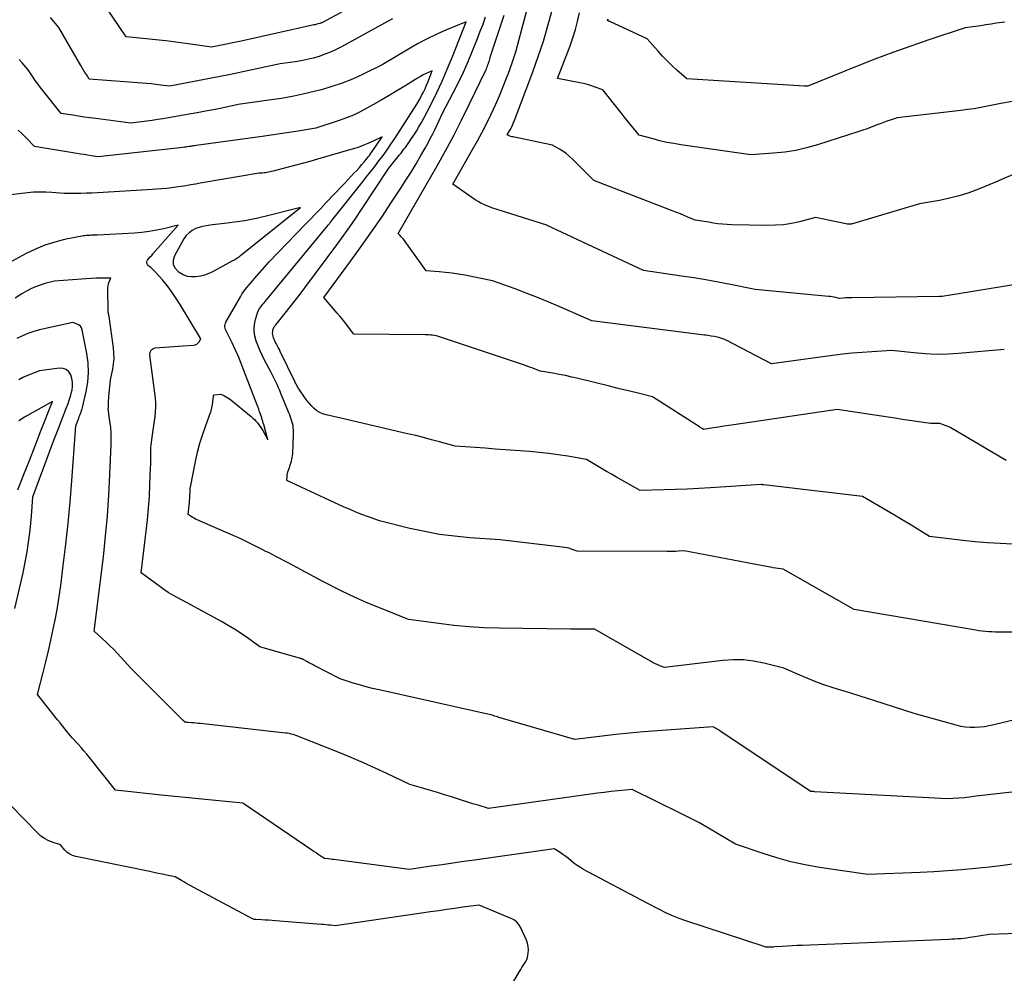
# Model space of a CAD drawing. Units: inches. Extents: x 2622753 to 2625664, y 1504272 to 1505233.
# Drawn here: x 2624391 to 2624535, y 1504729 to 1504868 of the extents above; entities that cross this region are included whole.
import ezdxf

# ---------------------------------------------------------------- set-up
doc = ezdxf.new("R2010")
doc.units = ezdxf.units.IN
doc.header["$MEASUREMENT"] = 0
doc.layers.add('Tile_2735_01_NE_contour_2ft', color=60, linetype='Continuous')

msp = doc.modelspace()

# ---------------------------------------------------------------- linework, layer by layer
at = {"layer": 'Tile_2735_01_NE_contour_2ft'}
for points in [[(2624447.18, 1504873.64, 8294), (2624435.27, 1504867.16, 8294), (2624435.15, 1504867.11, 8294), (2624435.08, 1504867.08, 8294), (2624435.02, 1504867.06, 8294), (2624434.96, 1504867.03, 8294), (2624434.89, 1504867.01, 8294), (2624434.62, 1504866.94, 8294), (2624434.42, 1504866.89, 8294), (2624434.21, 1504866.83, 8294), (2624434.01, 1504866.79, 8294), (2624433.81, 1504866.74, 8294), (2624423.42, 1504864.43, 8294), (2624422.7, 1504864.28, 8294), (2624421.98, 1504864.13, 8294), (2624421.27, 1504863.98, 8294), (2624420.55, 1504863.84, 8294), (2624419.11, 1504863.56, 8294), (2624415.35, 1504864.1, 8294), (2624413.91, 1504864.3, 8294), (2624412.47, 1504864.48, 8294), (2624411.02, 1504864.64, 8294), (2624409.57, 1504864.79, 8294), (2624406.67, 1504865.05, 8294), (2624402.71, 1504870.98, 8294)], [(2624543.95, 1504830.28, 8296), (2624525.49, 1504827.28, 8296), (2624525.42, 1504827.28, 8296), (2624525.36, 1504827.27, 8296), (2624525.3, 1504827.27, 8296), (2624525.24, 1504827.27, 8296), (2624525.11, 1504827.27, 8296), (2624512.34, 1504827.08, 8296), (2624512.04, 1504827.07, 8296), (2624511.73, 1504827.06, 8296), (2624511.43, 1504827.04, 8296), (2624511.12, 1504827.02, 8296), (2624510.51, 1504826.96, 8296), (2624510, 1504827.1, 8296), (2624509.74, 1504827.16, 8296), (2624509.48, 1504827.21, 8296), (2624509.22, 1504827.25, 8296), (2624508.96, 1504827.28, 8296), (2624498.24, 1504828.27, 8296), (2624494.68, 1504828.99, 8296), (2624492.89, 1504829.33, 8296), (2624491.1, 1504829.66, 8296), (2624489.31, 1504829.96, 8296), (2624487.52, 1504830.24, 8296), (2624482, 1504831.05, 8296), (2624468.7, 1504837.25, 8296), (2624468.6, 1504837.3, 8296), (2624468.5, 1504837.34, 8296), (2624468.4, 1504837.39, 8296), (2624468.3, 1504837.43, 8296), (2624468.1, 1504837.51, 8296), (2624467.99, 1504837.59, 8296), (2624467.98, 1504837.6, 8296), (2624467.96, 1504837.61, 8296), (2624467.94, 1504837.62, 8296), (2624467.92, 1504837.62, 8296), (2624460.06, 1504840.14, 8296), (2624459.17, 1504840.47, 8296), (2624458.74, 1504840.65, 8296), (2624458.32, 1504840.85, 8296), (2624457.91, 1504841.09, 8296), (2624457.51, 1504841.34, 8296), (2624454.23, 1504843.6, 8296), (2624457.12, 1504848.64, 8296), (2624457.83, 1504849.91, 8296), (2624458.52, 1504851.2, 8296), (2624459.19, 1504852.5, 8296), (2624459.84, 1504853.81, 8296), (2624460.45, 1504855.14, 8296), (2624461.04, 1504856.47, 8296), (2624461.59, 1504857.83, 8296), (2624462.12, 1504859.19, 8296), (2624462.29, 1504859.65, 8296), (2624462.86, 1504861.27, 8296), (2624463.39, 1504862.89, 8296), (2624463.87, 1504864.53, 8296), (2624464.31, 1504866.18, 8296), (2624465.19, 1504869.63, 8296)], [(2624535.72, 1504844.95, 8298), (2624534.49, 1504844.42, 8298), (2624533.26, 1504843.9, 8298), (2624530.77, 1504842.89, 8298), (2624529.38, 1504842.37, 8298), (2624527.98, 1504841.92, 8298), (2624526.55, 1504841.56, 8298), (2624525.11, 1504841.25, 8298), (2624522.19, 1504840.73, 8298), (2624512.41, 1504837.84, 8298), (2624512.33, 1504837.82, 8298), (2624512.25, 1504837.8, 8298), (2624512.17, 1504837.78, 8298), (2624512.08, 1504837.77, 8298), (2624512.06, 1504837.77, 8298), (2624511.97, 1504837.77, 8298), (2624511.88, 1504837.77, 8298), (2624511.79, 1504837.77, 8298), (2624511.7, 1504837.79, 8298), (2624507.06, 1504838.74, 8298), (2624504.74, 1504838.14, 8298), (2624503.57, 1504837.9, 8298), (2624502.4, 1504837.71, 8298), (2624501.22, 1504837.62, 8298), (2624500.02, 1504837.6, 8298), (2624494.85, 1504837.7, 8298), (2624494.18, 1504837.73, 8298), (2624493.51, 1504837.78, 8298), (2624492.84, 1504837.85, 8298), (2624492.18, 1504837.95, 8298), (2624491.52, 1504838.06, 8298), (2624491.19, 1504838.11, 8298), (2624490.85, 1504838.17, 8298), (2624490.52, 1504838.22, 8298), (2624490.19, 1504838.27, 8298), (2624489.53, 1504838.38, 8298), (2624488.47, 1504838.83, 8298), (2624487.94, 1504839.05, 8298), (2624487.41, 1504839.27, 8298), (2624486.88, 1504839.49, 8298), (2624486.34, 1504839.69, 8298), (2624474.75, 1504844.14, 8298), (2624471.62, 1504847.29, 8298), (2624471.19, 1504847.69, 8298), (2624470.74, 1504848.06, 8298), (2624470.26, 1504848.4, 8298), (2624469.76, 1504848.71, 8298), (2624468.74, 1504849.29, 8298), (2624462.97, 1504850.48, 8298), (2624462.83, 1504850.52, 8298), (2624462.69, 1504850.56, 8298), (2624462.56, 1504850.61, 8298), (2624462.43, 1504850.66, 8298), (2624462.17, 1504850.79, 8298), (2624462.51, 1504851.39, 8298), (2624462.6, 1504851.54, 8298), (2624462.68, 1504851.69, 8298), (2624462.76, 1504851.85, 8298), (2624462.84, 1504852, 8298), (2624462.91, 1504852.16, 8298), (2624462.98, 1504852.32, 8298), (2624463.04, 1504852.48, 8298), (2624463.11, 1504852.64, 8298), (2624465.89, 1504859.96, 8298), (2624466.69, 1504862.18, 8298), (2624467.43, 1504864.41, 8298), (2624468.09, 1504866.68, 8298), (2624468.7, 1504868.95, 8298)], [(2624445.44, 1504867.68, 8292), (2624444.27, 1504867.04, 8292), (2624438.03, 1504863.63, 8292), (2624437.24, 1504863.22, 8292), (2624436.43, 1504862.85, 8292), (2624435.6, 1504862.52, 8292), (2624434.76, 1504862.22, 8292), (2624433.91, 1504861.97, 8292), (2624433.04, 1504861.75, 8292), (2624432.17, 1504861.58, 8292), (2624431.29, 1504861.43, 8292), (2624429.1, 1504861.13, 8292), (2624423.65, 1504859.96, 8292), (2624421.89, 1504859.59, 8292), (2624420.12, 1504859.22, 8292), (2624418.34, 1504858.88, 8292), (2624416.57, 1504858.54, 8292), (2624413.02, 1504857.88, 8292), (2624411.68, 1504858.05, 8292), (2624411.02, 1504858.13, 8292), (2624410.35, 1504858.21, 8292), (2624409.68, 1504858.27, 8292), (2624409, 1504858.32, 8292), (2624401.29, 1504858.9, 8292), (2624400.88, 1504859.56, 8292), (2624400.68, 1504859.89, 8292), (2624400.48, 1504860.22, 8292), (2624400.28, 1504860.55, 8292), (2624400.08, 1504860.88, 8292), (2624396.89, 1504866.41, 8292), (2624395.65, 1504867.9, 8292)], [(2624534.83, 1504803.39, 8292), (2624526.74, 1504808.12, 8292), (2624526.48, 1504808.26, 8292), (2624526.22, 1504808.38, 8292), (2624525.95, 1504808.49, 8292), (2624525.68, 1504808.59, 8292), (2624525.13, 1504808.77, 8292), (2624524.45, 1504808.76, 8292), (2624524.11, 1504808.76, 8292), (2624523.77, 1504808.78, 8292), (2624523.43, 1504808.81, 8292), (2624523.09, 1504808.85, 8292), (2624521.73, 1504809.06, 8292), (2624520.71, 1504809.22, 8292), (2624519.68, 1504809.37, 8292), (2624518.66, 1504809.52, 8292), (2624517.64, 1504809.67, 8292), (2624510.2, 1504810.78, 8292), (2624495.14, 1504808.58, 8292), (2624494.41, 1504808.47, 8292), (2624493.68, 1504808.36, 8292), (2624492.94, 1504808.25, 8292), (2624492.21, 1504808.14, 8292), (2624490.75, 1504807.91, 8292), (2624490.56, 1504808.03, 8292), (2624490.46, 1504808.09, 8292), (2624490.37, 1504808.14, 8292), (2624490.27, 1504808.2, 8292), (2624490.18, 1504808.27, 8292), (2624483.33, 1504812.66, 8292), (2624481.24, 1504813.17, 8292), (2624480.2, 1504813.42, 8292), (2624479.16, 1504813.68, 8292), (2624478.11, 1504813.93, 8292), (2624477.07, 1504814.19, 8292), (2624472.5, 1504815.31, 8292), (2624471.58, 1504815.52, 8292), (2624470.66, 1504815.73, 8292), (2624469.73, 1504815.91, 8292), (2624468.8, 1504816.07, 8292), (2624466.94, 1504816.39, 8292), (2624466.14, 1504816.71, 8292), (2624465.74, 1504816.87, 8292), (2624465.33, 1504817.03, 8292), (2624464.92, 1504817.17, 8292), (2624464.51, 1504817.31, 8292), (2624451.84, 1504821.54, 8292), (2624451.3, 1504821.61, 8292), (2624451.02, 1504821.64, 8292), (2624450.75, 1504821.66, 8292), (2624450.48, 1504821.68, 8292), (2624450.2, 1504821.69, 8292), (2624439.81, 1504821.77, 8292), (2624439.04, 1504822.81, 8292), (2624438.64, 1504823.32, 8292), (2624438.25, 1504823.83, 8292), (2624437.84, 1504824.33, 8292), (2624437.42, 1504824.83, 8292), (2624435.48, 1504827.12, 8292), (2624439.38, 1504832.44, 8292), (2624440.91, 1504834.55, 8292), (2624442.41, 1504836.68, 8292), (2624443.88, 1504838.83, 8292), (2624445.33, 1504841, 8292), (2624446.66, 1504843.01, 8292), (2624447.41, 1504844.19, 8292), (2624448.16, 1504845.38, 8292), (2624448.88, 1504846.58, 8292), (2624449.59, 1504847.79, 8292), (2624450.21, 1504848.86, 8292), (2624450.59, 1504849.55, 8292), (2624450.96, 1504850.24, 8292), (2624451.32, 1504850.94, 8292), (2624451.66, 1504851.64, 8292), (2624452.76, 1504853.93, 8292), (2624454.31, 1504856.91, 8292), (2624455.07, 1504858.41, 8292), (2624455.79, 1504859.92, 8292), (2624456.47, 1504861.46, 8292), (2624457.11, 1504863.01, 8292), (2624457.84, 1504864.82, 8292), (2624458.24, 1504865.87, 8292), (2624458.64, 1504866.93, 8292), (2624459.01, 1504867.99, 8292)], [(2624534.54, 1504819.52, 8294), (2624527.87, 1504818.94, 8294), (2624526.25, 1504818.85, 8294), (2624524.62, 1504818.82, 8294), (2624523, 1504818.89, 8294), (2624521.38, 1504819.03, 8294), (2624518.14, 1504819.39, 8294), (2624515.26, 1504819.22, 8294), (2624513.83, 1504819.12, 8294), (2624512.39, 1504818.99, 8294), (2624510.96, 1504818.84, 8294), (2624509.53, 1504818.66, 8294), (2624500.63, 1504817.44, 8294), (2624494.13, 1504820.85, 8294), (2624493.84, 1504820.98, 8294), (2624493.56, 1504821.1, 8294), (2624493.26, 1504821.2, 8294), (2624492.96, 1504821.28, 8294), (2624492.34, 1504821.41, 8294), (2624491.85, 1504821.5, 8294), (2624491.61, 1504821.54, 8294), (2624491.36, 1504821.58, 8294), (2624491.11, 1504821.62, 8294), (2624490.87, 1504821.65, 8294), (2624474.47, 1504823.72, 8294), (2624469.82, 1504825.74, 8294), (2624468.21, 1504826.43, 8294), (2624466.58, 1504827.09, 8294), (2624464.94, 1504827.73, 8294), (2624463.3, 1504828.35, 8294), (2624460, 1504829.55, 8294), (2624455.99, 1504830.34, 8294), (2624455.06, 1504830.5, 8294), (2624454.13, 1504830.65, 8294), (2624453.19, 1504830.75, 8294), (2624452.25, 1504830.84, 8294), (2624450.36, 1504830.97, 8294), (2624447.04, 1504835.58, 8294), (2624446.92, 1504835.73, 8294), (2624446.81, 1504835.87, 8294), (2624446.68, 1504836.01, 8294), (2624446.55, 1504836.15, 8294), (2624446.29, 1504836.41, 8294), (2624451.94, 1504846.27, 8294), (2624453.17, 1504848.48, 8294), (2624454.37, 1504850.7, 8294), (2624455.52, 1504852.95, 8294), (2624456.64, 1504855.22, 8294), (2624459.03, 1504860.2, 8294), (2624459.12, 1504860.39, 8294), (2624459.2, 1504860.59, 8294), (2624459.29, 1504860.79, 8294), (2624459.36, 1504860.99, 8294), (2624459.43, 1504861.2, 8294), (2624459.5, 1504861.4, 8294), (2624459.56, 1504861.61, 8294), (2624459.62, 1504861.82, 8294), (2624459.73, 1504862.26, 8294), (2624461.71, 1504868.24, 8294)], [(2624540.53, 1504856.49, 8300), (2624534.05, 1504855.37, 8300), (2624532.1, 1504854.97, 8300), (2624531.13, 1504854.78, 8300), (2624530.15, 1504854.6, 8300), (2624529.17, 1504854.46, 8300), (2624528.19, 1504854.33, 8300), (2624518.93, 1504853.27, 8300), (2624517.94, 1504852.94, 8300), (2624517.45, 1504852.78, 8300), (2624516.96, 1504852.6, 8300), (2624516.47, 1504852.42, 8300), (2624515.99, 1504852.24, 8300), (2624515.76, 1504852.15, 8300), (2624515.16, 1504851.92, 8300), (2624514.56, 1504851.69, 8300), (2624513.96, 1504851.48, 8300), (2624513.35, 1504851.28, 8300), (2624507.34, 1504849.35, 8300), (2624505.76, 1504848.9, 8300), (2624504.17, 1504848.53, 8300), (2624502.56, 1504848.28, 8300), (2624500.93, 1504848.11, 8300), (2624497.65, 1504847.88, 8300), (2624487.44, 1504849.34, 8300), (2624486.41, 1504849.51, 8300), (2624485.4, 1504849.7, 8300), (2624484.39, 1504849.94, 8300), (2624483.39, 1504850.2, 8300), (2624481.39, 1504850.77, 8300), (2624480.51, 1504851.83, 8300), (2624480.07, 1504852.37, 8300), (2624479.63, 1504852.9, 8300), (2624479.19, 1504853.44, 8300), (2624478.76, 1504853.98, 8300), (2624476.07, 1504857.35, 8300), (2624474.97, 1504857.75, 8300), (2624474.41, 1504857.93, 8300), (2624473.85, 1504858.1, 8300), (2624473.29, 1504858.25, 8300), (2624472.71, 1504858.38, 8300), (2624469.5, 1504859.02, 8300), (2624471.31, 1504863.75, 8300), (2624471.73, 1504864.93, 8300), (2624472.1, 1504866.12, 8300), (2624472.41, 1504867.32, 8300), (2624472.68, 1504868.54, 8300)], [(2624534.6, 1504867.21, 8302), (2624533.37, 1504867.03, 8302), (2624532.62, 1504866.91, 8302), (2624531.87, 1504866.8, 8302), (2624531.11, 1504866.69, 8302), (2624530.36, 1504866.58, 8302), (2624528.85, 1504866.36, 8302), (2624523.56, 1504864.62, 8302), (2624520.93, 1504863.72, 8302), (2624518.3, 1504862.79, 8302), (2624515.7, 1504861.81, 8302), (2624513.11, 1504860.79, 8302), (2624505.93, 1504857.89, 8302), (2624505.77, 1504857.87, 8302), (2624505.68, 1504857.87, 8302), (2624505.6, 1504857.87, 8302), (2624505.52, 1504857.87, 8302), (2624505.44, 1504857.87, 8302), (2624488.33, 1504858.93, 8302), (2624486.87, 1504860.22, 8302), (2624486.15, 1504860.88, 8302), (2624485.45, 1504861.55, 8302), (2624484.78, 1504862.25, 8302), (2624484.12, 1504862.97, 8302), (2624482.56, 1504864.75, 8302), (2624477.1, 1504867.3, 8302), (2624477.04, 1504867.32, 8302), (2624476.98, 1504867.34, 8302), (2624476.93, 1504867.36, 8302), (2624476.87, 1504867.38, 8302), (2624476.75, 1504867.42, 8302), (2624476.85, 1504867.68, 8302)], [(2624535.74, 1504791.2, 8290), (2624533.92, 1504791.27, 8290), (2624532.11, 1504791.38, 8290), (2624530.3, 1504791.54, 8290), (2624528.49, 1504791.74, 8290), (2624523.67, 1504792.33, 8290), (2624520.84, 1504794.05, 8290), (2624519.69, 1504794.75, 8290), (2624518.54, 1504795.44, 8290), (2624517.38, 1504796.12, 8290), (2624516.22, 1504796.8, 8290), (2624513.9, 1504798.15, 8290), (2624499.52, 1504799.82, 8290), (2624499.46, 1504799.83, 8290), (2624499.4, 1504799.84, 8290), (2624499.34, 1504799.85, 8290), (2624499.27, 1504799.86, 8290), (2624499.15, 1504799.88, 8290), (2624491.78, 1504799.39, 8290), (2624490.08, 1504799.29, 8290), (2624488.37, 1504799.2, 8290), (2624486.66, 1504799.14, 8290), (2624484.96, 1504799.09, 8290), (2624481.54, 1504799.02, 8290), (2624478.09, 1504800.95, 8290), (2624477.35, 1504801.37, 8290), (2624476.62, 1504801.79, 8290), (2624475.89, 1504802.22, 8290), (2624475.17, 1504802.66, 8290), (2624473.72, 1504803.54, 8290), (2624470.97, 1504803.99, 8290), (2624469.59, 1504804.2, 8290), (2624468.21, 1504804.39, 8290), (2624466.82, 1504804.54, 8290), (2624465.43, 1504804.67, 8290), (2624463.32, 1504804.83, 8290), (2624461.86, 1504804.94, 8290), (2624460.41, 1504805.05, 8290), (2624458.95, 1504805.15, 8290), (2624457.5, 1504805.26, 8290), (2624454.59, 1504805.46, 8290), (2624452.29, 1504806.1, 8290), (2624451.14, 1504806.41, 8290), (2624449.98, 1504806.71, 8290), (2624448.83, 1504807, 8290), (2624447.66, 1504807.27, 8290), (2624437.91, 1504809.52, 8290), (2624435.81, 1504810.02, 8290), (2624435.33, 1504810.17, 8290), (2624434.87, 1504810.37, 8290), (2624434.45, 1504810.63, 8290), (2624434.06, 1504810.94, 8290), (2624433.69, 1504811.29, 8290), (2624433.35, 1504811.66, 8290), (2624433.03, 1504812.06, 8290), (2624432.73, 1504812.47, 8290), (2624431.83, 1504813.8, 8290), (2624431.75, 1504813.93, 8290), (2624431.67, 1504814.06, 8290), (2624431.59, 1504814.19, 8290), (2624431.51, 1504814.33, 8290), (2624431.44, 1504814.47, 8290), (2624431.37, 1504814.6, 8290), (2624431.3, 1504814.74, 8290), (2624431.23, 1504814.88, 8290), (2624429.12, 1504819.24, 8290), (2624428.98, 1504819.54, 8290), (2624428.83, 1504819.83, 8290), (2624428.68, 1504820.13, 8290), (2624428.53, 1504820.42, 8290), (2624428.44, 1504820.58, 8290), (2624428.33, 1504820.79, 8290), (2624428.23, 1504821.01, 8290), (2624428.15, 1504821.23, 8290), (2624428.07, 1504821.45, 8290), (2624428.06, 1504821.47, 8290), (2624428.01, 1504821.69, 8290), (2624427.99, 1504821.91, 8290), (2624428.01, 1504822.13, 8290), (2624428.05, 1504822.34, 8290), (2624428.14, 1504822.64, 8290), (2624428.17, 1504822.71, 8290), (2624428.2, 1504822.77, 8290), (2624428.24, 1504822.84, 8290), (2624428.28, 1504822.9, 8290), (2624428.32, 1504822.96, 8290), (2624428.37, 1504823.01, 8290), (2624428.42, 1504823.07, 8290), (2624428.47, 1504823.13, 8290), (2624429.84, 1504824.83, 8290), (2624430.57, 1504825.75, 8290), (2624431.3, 1504826.67, 8290), (2624432.01, 1504827.59, 8290), (2624432.71, 1504828.53, 8290), (2624437.49, 1504834.97, 8290), (2624438.38, 1504836.19, 8290), (2624439.26, 1504837.42, 8290), (2624440.12, 1504838.67, 8290), (2624440.96, 1504839.92, 8290), (2624444.93, 1504845.93, 8290), (2624446.49, 1504847.87, 8290), (2624446.7, 1504848.14, 8290), (2624446.92, 1504848.41, 8290), (2624447.13, 1504848.69, 8290), (2624447.34, 1504848.97, 8290), (2624447.55, 1504849.25, 8290), (2624447.75, 1504849.53, 8290), (2624447.95, 1504849.82, 8290), (2624448.14, 1504850.11, 8290), (2624448.55, 1504850.74, 8290), (2624448.94, 1504851.35, 8290), (2624449.31, 1504851.98, 8290), (2624449.67, 1504852.61, 8290), (2624450.01, 1504853.24, 8290), (2624451.07, 1504855.27, 8290), (2624451.9, 1504856.94, 8290), (2624452.7, 1504858.63, 8290), (2624453.44, 1504860.34, 8290), (2624454.15, 1504862.07, 8290), (2624456.18, 1504867.27, 8290), (2624453.31, 1504866.07, 8290), (2624451.89, 1504865.45, 8290), (2624450.49, 1504864.78, 8290), (2624449.12, 1504864.05, 8290), (2624447.77, 1504863.28, 8290), (2624443.96, 1504861.01, 8290), (2624441.08, 1504859.59, 8290), (2624439.63, 1504858.92, 8290), (2624438.15, 1504858.32, 8290), (2624436.63, 1504857.81, 8290), (2624435.1, 1504857.36, 8290), (2624434.65, 1504857.25, 8290), (2624432.86, 1504856.82, 8290), (2624431.07, 1504856.43, 8290), (2624429.27, 1504856.1, 8290), (2624427.46, 1504855.82, 8290), (2624422.98, 1504855.19, 8290), (2624420.6, 1504854.69, 8290), (2624419.41, 1504854.45, 8290), (2624418.22, 1504854.22, 8290), (2624417.03, 1504854, 8290), (2624415.83, 1504853.79, 8290), (2624412.03, 1504853.14, 8290), (2624411.26, 1504853.01, 8290), (2624410.48, 1504852.89, 8290), (2624409.71, 1504852.78, 8290), (2624408.93, 1504852.67, 8290), (2624407.38, 1504852.47, 8290), (2624402.25, 1504853.16, 8290), (2624401.41, 1504853.27, 8290), (2624400.57, 1504853.39, 8290), (2624399.73, 1504853.52, 8290), (2624398.89, 1504853.64, 8290), (2624397.22, 1504853.9, 8290), (2624394.55, 1504857.24, 8290), (2624394.17, 1504857.73, 8290), (2624393.8, 1504858.23, 8290), (2624393.44, 1504858.73, 8290), (2624393.09, 1504859.25, 8290), (2624392.41, 1504860.28, 8290), (2624391.52, 1504861.27, 8290), (2624391.08, 1504861.77, 8290)], [(2624536.21, 1504778.37, 8288), (2624534.24, 1504778.37, 8288), (2624533.76, 1504778.38, 8288), (2624533.27, 1504778.39, 8288), (2624532.79, 1504778.41, 8288), (2624532.3, 1504778.44, 8288), (2624531.82, 1504778.48, 8288), (2624531.33, 1504778.53, 8288), (2624530.85, 1504778.6, 8288), (2624530.37, 1504778.67, 8288), (2624512.66, 1504781.69, 8288), (2624512.58, 1504781.74, 8288), (2624502.33, 1504787.55, 8288), (2624501.61, 1504787.66, 8288), (2624501.25, 1504787.71, 8288), (2624500.89, 1504787.77, 8288), (2624500.53, 1504787.83, 8288), (2624500.17, 1504787.9, 8288), (2624487.9, 1504790.2, 8288), (2624487.08, 1504790.16, 8288), (2624486.68, 1504790.15, 8288), (2624486.27, 1504790.14, 8288), (2624485.86, 1504790.13, 8288), (2624485.45, 1504790.13, 8288), (2624472.36, 1504790.16, 8288), (2624471.64, 1504790.42, 8288), (2624471.28, 1504790.54, 8288), (2624470.91, 1504790.64, 8288), (2624470.54, 1504790.71, 8288), (2624470.17, 1504790.77, 8288), (2624461.12, 1504791.84, 8288), (2624456.7, 1504792.13, 8288), (2624454.5, 1504792.34, 8288), (2624452.32, 1504792.62, 8288), (2624450.15, 1504793.02, 8288), (2624447.99, 1504793.5, 8288), (2624443.57, 1504794.6, 8288), (2624441.84, 1504795.21, 8288), (2624440.97, 1504795.53, 8288), (2624440.12, 1504795.86, 8288), (2624439.27, 1504796.22, 8288), (2624438.43, 1504796.6, 8288), (2624430.08, 1504800.48, 8288), (2624430.12, 1504800.99, 8288), (2624430.14, 1504801.24, 8288), (2624430.18, 1504801.49, 8288), (2624430.24, 1504801.74, 8288), (2624430.32, 1504801.98, 8288), (2624430.4, 1504802.22, 8288), (2624430.49, 1504802.49, 8288), (2624430.58, 1504802.75, 8288), (2624430.66, 1504803.01, 8288), (2624430.74, 1504803.28, 8288), (2624430.81, 1504803.55, 8288), (2624430.86, 1504803.82, 8288), (2624430.9, 1504804.09, 8288), (2624430.92, 1504804.37, 8288), (2624431.02, 1504807.18, 8288), (2624431.02, 1504807.83, 8288), (2624431.01, 1504808.15, 8288), (2624430.98, 1504808.47, 8288), (2624430.91, 1504808.78, 8288), (2624430.82, 1504809.09, 8288), (2624430.72, 1504809.4, 8288), (2624430.6, 1504809.71, 8288), (2624430.49, 1504810.01, 8288), (2624430.37, 1504810.31, 8288), (2624429.2, 1504813.15, 8288), (2624429.03, 1504813.55, 8288), (2624428.86, 1504813.95, 8288), (2624428.69, 1504814.35, 8288), (2624428.51, 1504814.74, 8288), (2624428.33, 1504815.14, 8288), (2624428.14, 1504815.53, 8288), (2624427.94, 1504815.91, 8288), (2624427.74, 1504816.3, 8288), (2624426.82, 1504818, 8288), (2624426.46, 1504818.71, 8288), (2624426.13, 1504819.43, 8288), (2624425.83, 1504820.17, 8288), (2624425.56, 1504820.92, 8288), (2624425.54, 1504820.99, 8288), (2624425.38, 1504821.72, 8288), (2624425.3, 1504822.45, 8288), (2624425.36, 1504823.18, 8288), (2624425.51, 1504823.91, 8288), (2624425.81, 1504824.89, 8288), (2624425.9, 1504825.12, 8288), (2624426, 1504825.35, 8288), (2624426.13, 1504825.56, 8288), (2624426.27, 1504825.76, 8288), (2624426.43, 1504825.96, 8288), (2624426.59, 1504826.16, 8288), (2624426.75, 1504826.35, 8288), (2624426.9, 1504826.54, 8288), (2624436.1, 1504837.65, 8288), (2624436.15, 1504837.72, 8288), (2624436.21, 1504837.79, 8288), (2624436.27, 1504837.86, 8288), (2624436.32, 1504837.93, 8288), (2624436.41, 1504838.04, 8288), (2624436.42, 1504838.06, 8288), (2624436.43, 1504838.08, 8288), (2624436.45, 1504838.1, 8288), (2624436.46, 1504838.12, 8288), (2624436.6, 1504838.33, 8288), (2624441.02, 1504843.85, 8288), (2624441.64, 1504844.63, 8288), (2624442.26, 1504845.41, 8288), (2624442.87, 1504846.2, 8288), (2624443.48, 1504846.99, 8288), (2624444.08, 1504847.8, 8288), (2624444.66, 1504848.61, 8288), (2624445.22, 1504849.43, 8288), (2624445.78, 1504850.26, 8288), (2624448.57, 1504854.57, 8288), (2624448.87, 1504855.04, 8288), (2624449.16, 1504855.52, 8288), (2624449.43, 1504856.01, 8288), (2624449.7, 1504856.5, 8288), (2624449.95, 1504857.01, 8288), (2624450.19, 1504857.51, 8288), (2624450.41, 1504858.03, 8288), (2624450.63, 1504858.54, 8288), (2624451.24, 1504860.11, 8288), (2624450.37, 1504859.72, 8288), (2624449.94, 1504859.51, 8288), (2624449.51, 1504859.29, 8288), (2624449.1, 1504859.06, 8288), (2624448.69, 1504858.81, 8288), (2624447.25, 1504857.9, 8288), (2624446.11, 1504857.2, 8288), (2624444.98, 1504856.51, 8288), (2624443.83, 1504855.84, 8288), (2624442.67, 1504855.19, 8288), (2624441.73, 1504854.67, 8288), (2624440.76, 1504854.16, 8288), (2624439.76, 1504853.68, 8288), (2624438.74, 1504853.27, 8288), (2624437.7, 1504852.89, 8288), (2624434.31, 1504851.76, 8288), (2624431.71, 1504851.34, 8288), (2624430.41, 1504851.14, 8288), (2624429.1, 1504850.94, 8288), (2624427.8, 1504850.75, 8288), (2624426.49, 1504850.57, 8288), (2624416.86, 1504849.26, 8288), (2624416.58, 1504849.2, 8288), (2624416.45, 1504849.18, 8288), (2624416.31, 1504849.15, 8288), (2624416.17, 1504849.13, 8288), (2624416.03, 1504849.11, 8288), (2624415.85, 1504849.08, 8288), (2624415.62, 1504849.05, 8288), (2624415.4, 1504849.02, 8288), (2624415.17, 1504848.99, 8288), (2624414.94, 1504848.96, 8288), (2624402.61, 1504847.61, 8288), (2624401.58, 1504847.76, 8288), (2624401.06, 1504847.83, 8288), (2624400.54, 1504847.91, 8288), (2624400.03, 1504847.99, 8288), (2624399.51, 1504848.07, 8288), (2624393.35, 1504849.08, 8288), (2624392.18, 1504850.3, 8288), (2624391.58, 1504850.89, 8288), (2624390.97, 1504851.47, 8288)], [(2624548.43, 1504768.56, 8286), (2624532.99, 1504764.87, 8286), (2624532.32, 1504764.73, 8286), (2624531.64, 1504764.62, 8286), (2624530.96, 1504764.55, 8286), (2624530.27, 1504764.5, 8286), (2624529.58, 1504764.51, 8286), (2624528.9, 1504764.56, 8286), (2624528.22, 1504764.67, 8286), (2624527.55, 1504764.82, 8286), (2624521.41, 1504766.52, 8286), (2624517.04, 1504767.94, 8286), (2624515.38, 1504768.48, 8286), (2624513.72, 1504769.01, 8286), (2624512.05, 1504769.53, 8286), (2624510.39, 1504770.05, 8286), (2624509.47, 1504770.33, 8286), (2624508.27, 1504770.73, 8286), (2624507.09, 1504771.15, 8286), (2624505.91, 1504771.62, 8286), (2624504.75, 1504772.11, 8286), (2624502.45, 1504773.15, 8286), (2624499.51, 1504773.88, 8286), (2624498.04, 1504774.16, 8286), (2624496.56, 1504774.33, 8286), (2624495.07, 1504774.34, 8286), (2624493.57, 1504774.24, 8286), (2624485.08, 1504773.22, 8286), (2624484.4, 1504773.48, 8286), (2624484.07, 1504773.61, 8286), (2624483.74, 1504773.76, 8286), (2624483.42, 1504773.92, 8286), (2624483.1, 1504774.1, 8286), (2624474.85, 1504778.83, 8286), (2624474.36, 1504778.83, 8286), (2624474.12, 1504778.83, 8286), (2624473.88, 1504778.82, 8286), (2624473.64, 1504778.82, 8286), (2624473.39, 1504778.82, 8286), (2624473.05, 1504778.81, 8286), (2624472.63, 1504778.81, 8286), (2624472.21, 1504778.8, 8286), (2624471.8, 1504778.8, 8286), (2624471.38, 1504778.81, 8286), (2624461.01, 1504778.96, 8286), (2624458.8, 1504779.03, 8286), (2624456.59, 1504779.16, 8286), (2624454.39, 1504779.37, 8286), (2624452.19, 1504779.63, 8286), (2624447.81, 1504780.24, 8286), (2624443.2, 1504782.06, 8286), (2624441.86, 1504782.61, 8286), (2624440.53, 1504783.19, 8286), (2624439.21, 1504783.81, 8286), (2624437.9, 1504784.45, 8286), (2624435.31, 1504785.76, 8286), (2624430.25, 1504788.46, 8286), (2624429.7, 1504788.76, 8286), (2624429.14, 1504789.05, 8286), (2624428.59, 1504789.34, 8286), (2624428.03, 1504789.63, 8286), (2624427.48, 1504789.91, 8286), (2624426.92, 1504790.19, 8286), (2624426.36, 1504790.47, 8286), (2624425.81, 1504790.75, 8286), (2624423.35, 1504791.97, 8286), (2624417.02, 1504794.74, 8286), (2624416.79, 1504794.85, 8286), (2624416.56, 1504794.97, 8286), (2624416.34, 1504795.09, 8286), (2624416.12, 1504795.23, 8286), (2624415.68, 1504795.5, 8286), (2624415.84, 1504796.81, 8286), (2624415.88, 1504797.17, 8286), (2624415.92, 1504797.54, 8286), (2624415.94, 1504797.9, 8286), (2624415.96, 1504798.27, 8286), (2624415.98, 1504798.83, 8286), (2624415.98, 1504798.91, 8286), (2624415.99, 1504799, 8286), (2624415.99, 1504799.08, 8286), (2624415.99, 1504799.17, 8286), (2624416, 1504799.25, 8286), (2624416, 1504799.33, 8286), (2624416.01, 1504799.42, 8286), (2624416.03, 1504799.5, 8286), (2624416.78, 1504803.25, 8286), (2624417.08, 1504804.57, 8286), (2624417.42, 1504805.89, 8286), (2624417.82, 1504807.19, 8286), (2624418.26, 1504808.48, 8286), (2624418.89, 1504810.2, 8286), (2624419.03, 1504810.62, 8286), (2624419.15, 1504811.05, 8286), (2624419.23, 1504811.48, 8286), (2624419.29, 1504811.92, 8286), (2624419.39, 1504812.76, 8286), (2624419.39, 1504812.78, 8286), (2624419.4, 1504812.8, 8286), (2624419.4, 1504812.82, 8286), (2624419.41, 1504812.84, 8286), (2624419.46, 1504812.91, 8286), (2624419.49, 1504812.94, 8286), (2624419.51, 1504812.94, 8286), (2624419.53, 1504812.95, 8286), (2624420.47, 1504813.02, 8286), (2624420.98, 1504812.79, 8286), (2624421.23, 1504812.66, 8286), (2624421.47, 1504812.52, 8286), (2624421.71, 1504812.36, 8286), (2624421.93, 1504812.19, 8286), (2624424.86, 1504809.78, 8286), (2624425.11, 1504809.56, 8286), (2624425.35, 1504809.33, 8286), (2624425.58, 1504809.09, 8286), (2624425.8, 1504808.84, 8286), (2624426.01, 1504808.58, 8286), (2624426.2, 1504808.31, 8286), (2624426.39, 1504808.04, 8286), (2624426.56, 1504807.75, 8286), (2624427.32, 1504806.39, 8286), (2624426.71, 1504808.61, 8286), (2624426.67, 1504808.73, 8286), (2624426.64, 1504808.85, 8286), (2624426.6, 1504808.98, 8286), (2624426.56, 1504809.1, 8286), (2624426.53, 1504809.22, 8286), (2624426.49, 1504809.34, 8286), (2624426.45, 1504809.46, 8286), (2624426.41, 1504809.58, 8286), (2624426.23, 1504810.1, 8286), (2624426.1, 1504810.47, 8286), (2624425.97, 1504810.85, 8286), (2624425.83, 1504811.22, 8286), (2624425.69, 1504811.6, 8286), (2624423.83, 1504816.5, 8286), (2624423.43, 1504817.52, 8286), (2624423.01, 1504818.52, 8286), (2624422.56, 1504819.52, 8286), (2624422.09, 1504820.5, 8286), (2624421.12, 1504822.46, 8286), (2624421.06, 1504822.83, 8286), (2624421.05, 1504823.02, 8286), (2624421.07, 1504823.2, 8286), (2624421.12, 1504823.37, 8286), (2624421.19, 1504823.53, 8286), (2624423.32, 1504827.22, 8286), (2624423.54, 1504827.58, 8286), (2624423.77, 1504827.93, 8286), (2624424.02, 1504828.27, 8286), (2624424.28, 1504828.61, 8286), (2624424.55, 1504828.93, 8286), (2624424.82, 1504829.26, 8286), (2624425.1, 1504829.58, 8286), (2624425.38, 1504829.9, 8286), (2624427.48, 1504832.3, 8286), (2624432.71, 1504837.68, 8286), (2624433.48, 1504838.48, 8286), (2624434.25, 1504839.28, 8286), (2624435.01, 1504840.08, 8286), (2624435.77, 1504840.88, 8286), (2624436.15, 1504841.29, 8286), (2624436.74, 1504841.91, 8286), (2624437.33, 1504842.53, 8286), (2624437.91, 1504843.16, 8286), (2624438.5, 1504843.77, 8286), (2624439.85, 1504845.2, 8286), (2624440.24, 1504845.62, 8286), (2624440.63, 1504846.04, 8286), (2624441.01, 1504846.48, 8286), (2624441.39, 1504846.92, 8286), (2624441.81, 1504847.43, 8286), (2624441.97, 1504847.62, 8286), (2624442.12, 1504847.81, 8286), (2624442.26, 1504848.01, 8286), (2624442.4, 1504848.21, 8286), (2624443.93, 1504850.52, 8286), (2624442.56, 1504849.84, 8286), (2624441.87, 1504849.52, 8286), (2624441.16, 1504849.22, 8286), (2624440.45, 1504848.97, 8286), (2624439.72, 1504848.74, 8286), (2624434.52, 1504847.24, 8286), (2624433.41, 1504846.93, 8286), (2624432.3, 1504846.62, 8286), (2624431.19, 1504846.31, 8286), (2624430.08, 1504846.02, 8286), (2624428.28, 1504845.55, 8286), (2624428.06, 1504845.49, 8286), (2624427.84, 1504845.44, 8286), (2624427.63, 1504845.39, 8286), (2624427.41, 1504845.34, 8286), (2624427.19, 1504845.3, 8286), (2624426.97, 1504845.27, 8286), (2624426.75, 1504845.25, 8286), (2624426.53, 1504845.23, 8286), (2624426.03, 1504845.22, 8286), (2624417.45, 1504843.75, 8286), (2624416.76, 1504843.63, 8286), (2624416.07, 1504843.51, 8286), (2624415.37, 1504843.39, 8286), (2624414.68, 1504843.27, 8286), (2624413.98, 1504843.16, 8286), (2624413.29, 1504843.06, 8286), (2624412.59, 1504842.98, 8286), (2624411.89, 1504842.92, 8286), (2624409.74, 1504842.77, 8286), (2624402.5, 1504842.35, 8286), (2624401.69, 1504842.31, 8286), (2624400.89, 1504842.28, 8286), (2624400.09, 1504842.27, 8286), (2624399.28, 1504842.26, 8286), (2624397.67, 1504842.27, 8286), (2624395.87, 1504842.42, 8286), (2624394.98, 1504842.46, 8286), (2624394.08, 1504842.47, 8286), (2624393.18, 1504842.43, 8286), (2624392.29, 1504842.35, 8286), (2624387.77, 1504841.8, 8286)], [(2624538.62, 1504755.44, 8284), (2624530.44, 1504754.5, 8284), (2624528.75, 1504754.28, 8284), (2624527.91, 1504754.2, 8284), (2624527.06, 1504754.14, 8284), (2624526.21, 1504754.13, 8284), (2624525.36, 1504754.16, 8284), (2624506.9, 1504755.15, 8284), (2624506.8, 1504755.16, 8284), (2624506.7, 1504755.16, 8284), (2624506.61, 1504755.17, 8284), (2624506.51, 1504755.18, 8284), (2624506.32, 1504755.2, 8284), (2624506.28, 1504755.21, 8284), (2624493.14, 1504764, 8284), (2624492.97, 1504764.1, 8284), (2624492.81, 1504764.21, 8284), (2624492.64, 1504764.31, 8284), (2624492.47, 1504764.4, 8284), (2624492.13, 1504764.59, 8284), (2624483.99, 1504764.01, 8284), (2624481.98, 1504763.85, 8284), (2624479.98, 1504763.67, 8284), (2624477.99, 1504763.46, 8284), (2624475.99, 1504763.24, 8284), (2624472, 1504762.76, 8284), (2624461.11, 1504765.93, 8284), (2624460.92, 1504765.98, 8284), (2624460.73, 1504766.04, 8284), (2624460.55, 1504766.1, 8284), (2624460.36, 1504766.16, 8284), (2624459.98, 1504766.28, 8284), (2624443.51, 1504769.97, 8284), (2624442.55, 1504770.19, 8284), (2624441.6, 1504770.44, 8284), (2624440.66, 1504770.7, 8284), (2624439.72, 1504770.98, 8284), (2624437.84, 1504771.57, 8284), (2624434.06, 1504773.54, 8284), (2624433.79, 1504773.69, 8284), (2624433.51, 1504773.83, 8284), (2624433.24, 1504773.97, 8284), (2624432.97, 1504774.12, 8284), (2624432.54, 1504774.35, 8284), (2624432.49, 1504774.38, 8284), (2624432.43, 1504774.41, 8284), (2624432.37, 1504774.44, 8284), (2624432.32, 1504774.46, 8284), (2624432.26, 1504774.49, 8284), (2624432.2, 1504774.51, 8284), (2624432.14, 1504774.53, 8284), (2624432.08, 1504774.55, 8284), (2624426.13, 1504776.23, 8284), (2624424.32, 1504777.54, 8284), (2624423.4, 1504778.18, 8284), (2624422.47, 1504778.8, 8284), (2624421.51, 1504779.37, 8284), (2624420.54, 1504779.93, 8284), (2624415.44, 1504782.71, 8284), (2624414.11, 1504783.42, 8284), (2624413.45, 1504783.79, 8284), (2624412.8, 1504784.17, 8284), (2624412.18, 1504784.59, 8284), (2624411.56, 1504785.02, 8284), (2624408.86, 1504787.01, 8284), (2624409.6, 1504793.08, 8284), (2624409.79, 1504794.76, 8284), (2624409.94, 1504796.44, 8284), (2624410.06, 1504798.12, 8284), (2624410.14, 1504799.81, 8284), (2624410.24, 1504802.36, 8284), (2624410.25, 1504802.77, 8284), (2624410.26, 1504803.19, 8284), (2624410.26, 1504803.6, 8284), (2624410.25, 1504804.02, 8284), (2624410.25, 1504804.43, 8284), (2624410.26, 1504804.84, 8284), (2624410.29, 1504805.26, 8284), (2624410.33, 1504805.67, 8284), (2624410.52, 1504807.13, 8284), (2624410.61, 1504807.79, 8284), (2624410.7, 1504808.46, 8284), (2624410.8, 1504809.12, 8284), (2624410.9, 1504809.79, 8284), (2624410.97, 1504810.45, 8284), (2624411, 1504811.12, 8284), (2624410.98, 1504811.78, 8284), (2624410.93, 1504812.45, 8284), (2624410.13, 1504818.73, 8284), (2624410.13, 1504818.91, 8284), (2624410.15, 1504819.09, 8284), (2624410.22, 1504819.26, 8284), (2624410.3, 1504819.42, 8284), (2624410.42, 1504819.55, 8284), (2624410.56, 1504819.66, 8284), (2624410.72, 1504819.72, 8284), (2624410.9, 1504819.76, 8284), (2624414.97, 1504820.06, 8284), (2624416.5, 1504820.16, 8284), (2624416.74, 1504820.22, 8284), (2624416.95, 1504820.31, 8284), (2624417.13, 1504820.46, 8284), (2624417.29, 1504820.65, 8284), (2624417.56, 1504821.1, 8284), (2624414.46, 1504826.23, 8284), (2624413.88, 1504827.13, 8284), (2624413.28, 1504828, 8284), (2624412.63, 1504828.84, 8284), (2624411.95, 1504829.66, 8284), (2624411, 1504830.74, 8284), (2624410.76, 1504830.99, 8284), (2624410.52, 1504831.24, 8284), (2624410.25, 1504831.46, 8284), (2624409.98, 1504831.68, 8284), (2624409.91, 1504831.74, 8284), (2624409.76, 1504831.93, 8284), (2624409.68, 1504832.12, 8284), (2624409.71, 1504832.34, 8284), (2624409.8, 1504832.56, 8284), (2624410, 1504832.79, 8284), (2624410.19, 1504833.01, 8284), (2624410.39, 1504833.24, 8284), (2624410.58, 1504833.47, 8284), (2624414.25, 1504837.63, 8284), (2624412.15, 1504837.12, 8284), (2624411.09, 1504836.89, 8284), (2624410.03, 1504836.71, 8284), (2624408.96, 1504836.58, 8284), (2624407.88, 1504836.49, 8284), (2624402.48, 1504836.21, 8284), (2624401.94, 1504836.18, 8284), (2624401.76, 1504836.18, 8284), (2624401.57, 1504836.17, 8284), (2624401.38, 1504836.16, 8284), (2624401.2, 1504836.16, 8284), (2624401.01, 1504836.15, 8284), (2624400.83, 1504836.13, 8284), (2624400.64, 1504836.11, 8284), (2624400.46, 1504836.08, 8284), (2624397.72, 1504835.54, 8284), (2624396.27, 1504835.18, 8284), (2624394.84, 1504834.74, 8284), (2624393.46, 1504834.17, 8284), (2624392.11, 1504833.52, 8284), (2624389.46, 1504832.08, 8284)], [(2624536.37, 1504744.7, 8282), (2624534.37, 1504744.42, 8282), (2624532.36, 1504744.17, 8282), (2624530.35, 1504743.96, 8282), (2624528.34, 1504743.78, 8282), (2624526.32, 1504743.63, 8282), (2624524.3, 1504743.5, 8282), (2624522.28, 1504743.4, 8282), (2624514.67, 1504743.09, 8282), (2624507.61, 1504744.14, 8282), (2624505.53, 1504744.51, 8282), (2624503.47, 1504744.96, 8282), (2624501.44, 1504745.51, 8282), (2624499.42, 1504746.14, 8282), (2624495.42, 1504747.52, 8282), (2624492.8, 1504749.09, 8282), (2624491.48, 1504749.86, 8282), (2624490.15, 1504750.6, 8282), (2624488.8, 1504751.31, 8282), (2624487.44, 1504752, 8282), (2624480.33, 1504755.46, 8282), (2624478.31, 1504755.27, 8282), (2624477.31, 1504755.17, 8282), (2624476.3, 1504755.06, 8282), (2624475.3, 1504754.94, 8282), (2624474.3, 1504754.81, 8282), (2624459.41, 1504752.72, 8282), (2624457.91, 1504753.18, 8282), (2624457.16, 1504753.41, 8282), (2624456.42, 1504753.64, 8282), (2624455.67, 1504753.88, 8282), (2624454.92, 1504754.11, 8282), (2624454.03, 1504754.39, 8282), (2624453.02, 1504754.71, 8282), (2624452.02, 1504755.02, 8282), (2624451.01, 1504755.32, 8282), (2624450, 1504755.61, 8282), (2624447.98, 1504756.2, 8282), (2624444.62, 1504757.81, 8282), (2624442.93, 1504758.6, 8282), (2624441.23, 1504759.36, 8282), (2624439.52, 1504760.09, 8282), (2624437.8, 1504760.8, 8282), (2624431.52, 1504763.3, 8282), (2624430.98, 1504763.47, 8282), (2624430.71, 1504763.54, 8282), (2624430.44, 1504763.61, 8282), (2624430.16, 1504763.66, 8282), (2624429.88, 1504763.7, 8282), (2624417.52, 1504765.06, 8282), (2624417.19, 1504765.1, 8282), (2624416.85, 1504765.13, 8282), (2624416.52, 1504765.17, 8282), (2624416.18, 1504765.2, 8282), (2624415.67, 1504765.25, 8282), (2624415.59, 1504765.25, 8282), (2624415.52, 1504765.26, 8282), (2624415.44, 1504765.27, 8282), (2624415.36, 1504765.27, 8282), (2624415.21, 1504765.29, 8282), (2624415.14, 1504765.37, 8282), (2624415.1, 1504765.41, 8282), (2624415.06, 1504765.46, 8282), (2624415.02, 1504765.5, 8282), (2624414.98, 1504765.54, 8282), (2624407.34, 1504773.16, 8282), (2624405.4, 1504775.28, 8282), (2624404.87, 1504775.84, 8282), (2624404.32, 1504776.4, 8282), (2624403.76, 1504776.94, 8282), (2624403.19, 1504777.47, 8282), (2624402.04, 1504778.52, 8282), (2624403.36, 1504789.34, 8282), (2624403.69, 1504792.34, 8282), (2624403.97, 1504795.34, 8282), (2624404.17, 1504798.34, 8282), (2624404.32, 1504801.36, 8282), (2624404.49, 1504805.71, 8282), (2624404.5, 1504806.54, 8282), (2624404.48, 1504807.38, 8282), (2624404.42, 1504808.22, 8282), (2624404.32, 1504809.05, 8282), (2624404.1, 1504810.57, 8282), (2624404.09, 1504810.64, 8282), (2624404.09, 1504810.71, 8282), (2624404.08, 1504810.78, 8282), (2624404.08, 1504810.86, 8282), (2624404.08, 1504810.95, 8282), (2624404.08, 1504810.98, 8282), (2624404.08, 1504811, 8282), (2624404.08, 1504811.02, 8282), (2624404.08, 1504811.05, 8282), (2624404.1, 1504811.14, 8282), (2624404.1, 1504811.16, 8282), (2624404.1, 1504811.19, 8282), (2624404.1, 1504811.21, 8282), (2624404.1, 1504811.23, 8282), (2624404.1, 1504811.67, 8282), (2624404.11, 1504811.91, 8282), (2624404.12, 1504812.15, 8282), (2624404.13, 1504812.39, 8282), (2624404.15, 1504812.63, 8282), (2624404.39, 1504815.12, 8282), (2624404.72, 1504816.66, 8282), (2624404.84, 1504817.44, 8282), (2624404.91, 1504818.21, 8282), (2624404.89, 1504818.99, 8282), (2624404.82, 1504819.77, 8282), (2624404.18, 1504824.32, 8282), (2624404.16, 1504824.45, 8282), (2624404.14, 1504824.58, 8282), (2624404.12, 1504824.71, 8282), (2624404.09, 1504824.84, 8282), (2624404.07, 1504824.97, 8282), (2624404.05, 1504825.09, 8282), (2624404.04, 1504825.22, 8282), (2624404.04, 1504825.35, 8282), (2624403.99, 1504828.25, 8282), (2624404.01, 1504828.54, 8282), (2624404.04, 1504828.83, 8282), (2624404.12, 1504829.12, 8282), (2624404.21, 1504829.39, 8282), (2624404.44, 1504829.94, 8282), (2624403.01, 1504829.93, 8282), (2624402.29, 1504829.91, 8282), (2624401.58, 1504829.89, 8282), (2624400.86, 1504829.85, 8282), (2624400.15, 1504829.8, 8282), (2624396.26, 1504829.48, 8282), (2624394.84, 1504829.13, 8282), (2624394.14, 1504828.92, 8282), (2624393.46, 1504828.68, 8282), (2624392.81, 1504828.37, 8282), (2624392.17, 1504828.03, 8282), (2624391.48, 1504827.62, 8282), (2624390.52, 1504827.02, 8282)], [(2624536.42, 1504734.49, 8280), (2624532.31, 1504734.38, 8280), (2624529.9, 1504733.97, 8280), (2624529.48, 1504733.91, 8280), (2624529.05, 1504733.85, 8280), (2624528.63, 1504733.8, 8280), (2624528.2, 1504733.75, 8280), (2624527.77, 1504733.71, 8280), (2624527.34, 1504733.68, 8280), (2624526.91, 1504733.66, 8280), (2624526.48, 1504733.63, 8280), (2624505.1, 1504732.78, 8280), (2624504.37, 1504732.75, 8280), (2624503.64, 1504732.71, 8280), (2624502.91, 1504732.67, 8280), (2624502.18, 1504732.62, 8280), (2624501.12, 1504732.55, 8280), (2624500.92, 1504732.54, 8280), (2624500.72, 1504732.53, 8280), (2624500.51, 1504732.52, 8280), (2624500.31, 1504732.51, 8280), (2624500.08, 1504732.51, 8280), (2624499.99, 1504732.51, 8280), (2624499.91, 1504732.52, 8280), (2624499.82, 1504732.53, 8280), (2624499.73, 1504732.55, 8280), (2624499.56, 1504732.59, 8280), (2624488.18, 1504736.35, 8280), (2624487.19, 1504736.71, 8280), (2624486.22, 1504737.09, 8280), (2624485.26, 1504737.52, 8280), (2624484.32, 1504737.99, 8280), (2624482.46, 1504738.96, 8280), (2624473.28, 1504743.83, 8280), (2624472.82, 1504744.1, 8280), (2624472.36, 1504744.39, 8280), (2624471.93, 1504744.71, 8280), (2624471.52, 1504745.06, 8280), (2624471.46, 1504745.11, 8280), (2624471.08, 1504745.43, 8280), (2624470.68, 1504745.74, 8280), (2624470.27, 1504746.03, 8280), (2624469.85, 1504746.3, 8280), (2624468.99, 1504746.82, 8280), (2624457.41, 1504745.19, 8280), (2624455.83, 1504744.97, 8280), (2624454.25, 1504744.74, 8280), (2624452.68, 1504744.52, 8280), (2624451.1, 1504744.29, 8280), (2624447.95, 1504743.84, 8280), (2624437.25, 1504745.23, 8280), (2624436.96, 1504745.27, 8280), (2624436.68, 1504745.3, 8280), (2624436.4, 1504745.34, 8280), (2624436.12, 1504745.37, 8280), (2624435.55, 1504745.43, 8280), (2624434.93, 1504745.83, 8280), (2624434.62, 1504746.03, 8280), (2624434.32, 1504746.24, 8280), (2624434.01, 1504746.44, 8280), (2624433.7, 1504746.65, 8280), (2624423.65, 1504753.48, 8280), (2624419.69, 1504753.86, 8280), (2624417.71, 1504754.05, 8280), (2624415.73, 1504754.24, 8280), (2624413.75, 1504754.44, 8280), (2624411.77, 1504754.65, 8280), (2624405.11, 1504755.36, 8280), (2624401.33, 1504760.14, 8280), (2624400.94, 1504760.63, 8280), (2624400.53, 1504761.12, 8280), (2624400.11, 1504761.6, 8280), (2624399.69, 1504762.08, 8280), (2624398.83, 1504763.02, 8280), (2624398.11, 1504763.89, 8280), (2624397.76, 1504764.33, 8280), (2624397.4, 1504764.76, 8280), (2624397.05, 1504765.2, 8280), (2624396.69, 1504765.64, 8280), (2624393.76, 1504769.33, 8280), (2624394.6, 1504772.51, 8280), (2624395, 1504774.08, 8280), (2624395.38, 1504775.65, 8280), (2624395.73, 1504777.22, 8280), (2624396.07, 1504778.8, 8280), (2624396.38, 1504780.39, 8280), (2624396.67, 1504781.98, 8280), (2624396.92, 1504783.57, 8280), (2624397.14, 1504785.17, 8280), (2624397.52, 1504788.11, 8280), (2624397.9, 1504791.18, 8280), (2624398.23, 1504794.26, 8280), (2624398.52, 1504797.34, 8280), (2624398.77, 1504800.43, 8280), (2624399.36, 1504808.44, 8280), (2624399.69, 1504809.32, 8280), (2624399.77, 1504809.54, 8280), (2624399.85, 1504809.76, 8280), (2624399.94, 1504809.99, 8280), (2624400.03, 1504810.21, 8280), (2624400.11, 1504810.43, 8280), (2624400.19, 1504810.66, 8280), (2624400.25, 1504810.88, 8280), (2624400.31, 1504811.11, 8280), (2624400.86, 1504813.42, 8280), (2624401.09, 1504814.8, 8280), (2624401.21, 1504816.19, 8280), (2624401.14, 1504817.58, 8280), (2624400.96, 1504818.98, 8280), (2624400.28, 1504822.4, 8280), (2624400.18, 1504822.68, 8280), (2624400.03, 1504822.92, 8280), (2624399.81, 1504823.1, 8280), (2624399.54, 1504823.24, 8280), (2624398.93, 1504823.45, 8280), (2624394.06, 1504822.39, 8280), (2624393.21, 1504822.16, 8280), (2624392.37, 1504821.88, 8280), (2624391.56, 1504821.53, 8280), (2624390.77, 1504821.13, 8280)], [(2624390.49, 1504781.84, 8278), (2624391.66, 1504787.02, 8278), (2624391.88, 1504788.05, 8278), (2624392.08, 1504789.07, 8278), (2624392.26, 1504790.1, 8278), (2624392.42, 1504791.14, 8278), (2624392.56, 1504792.17, 8278), (2624392.69, 1504793.21, 8278), (2624392.79, 1504794.25, 8278), (2624392.88, 1504795.29, 8278), (2624393.08, 1504798.09, 8278), (2624395.18, 1504803.74, 8278), (2624395.71, 1504805.17, 8278), (2624396.26, 1504806.6, 8278), (2624396.8, 1504808.02, 8278), (2624397.36, 1504809.44, 8278), (2624398, 1504811.09, 8278), (2624398.22, 1504811.69, 8278), (2624398.43, 1504812.3, 8278), (2624398.6, 1504812.91, 8278), (2624398.76, 1504813.53, 8278), (2624398.79, 1504813.64, 8278), (2624398.87, 1504814.21, 8278), (2624398.87, 1504814.77, 8278), (2624398.77, 1504815.33, 8278), (2624398.6, 1504815.87, 8278), (2624398.31, 1504816.3, 8278), (2624397.95, 1504816.62, 8278), (2624397.49, 1504816.77, 8278), (2624396.97, 1504816.81, 8278), (2624394.04, 1504816.42, 8278), (2624392.81, 1504815.97, 8278), (2624392.21, 1504815.72, 8278), (2624391.63, 1504815.44, 8278), (2624391.06, 1504815.12, 8278)], [(2624390.9, 1504799.09, 8276), (2624391.74, 1504801.24, 8276), (2624392.58, 1504803.39, 8276), (2624393.42, 1504805.53, 8276), (2624394.26, 1504807.68, 8276), (2624395.95, 1504811.97, 8276), (2624391.89, 1504809.67, 8276), (2624391.04, 1504809.16, 8276)], [(2624462.66, 1504726.74, 8278), (2624463.96, 1504728.99, 8278), (2624464.13, 1504729.28, 8278), (2624464.31, 1504729.56, 8278), (2624464.5, 1504729.85, 8278), (2624464.69, 1504730.12, 8278), (2624464.87, 1504730.41, 8278), (2624465.01, 1504730.71, 8278), (2624465.11, 1504731.02, 8278), (2624465.18, 1504731.35, 8278), (2624465.22, 1504731.66, 8278), (2624465.24, 1504732.14, 8278), (2624465.22, 1504732.62, 8278), (2624465.11, 1504733.08, 8278), (2624464.95, 1504733.54, 8278), (2624464.09, 1504735.43, 8278), (2624463.86, 1504735.82, 8278), (2624463.58, 1504736.16, 8278), (2624463.23, 1504736.43, 8278), (2624462.83, 1504736.66, 8278), (2624458.08, 1504738.65, 8278), (2624455.72, 1504738.32, 8278), (2624454.54, 1504738.15, 8278), (2624453.37, 1504737.98, 8278), (2624452.19, 1504737.81, 8278), (2624451.01, 1504737.64, 8278), (2624437.13, 1504735.63, 8278), (2624436.46, 1504735.71, 8278), (2624436.12, 1504735.74, 8278), (2624435.79, 1504735.77, 8278), (2624435.45, 1504735.81, 8278), (2624435.12, 1504735.83, 8278), (2624428.44, 1504736.36, 8278), (2624427.93, 1504736.4, 8278), (2624427.42, 1504736.43, 8278), (2624426.91, 1504736.46, 8278), (2624426.4, 1504736.49, 8278), (2624425.54, 1504736.53, 8278), (2624425.46, 1504736.53, 8278), (2624425.38, 1504736.54, 8278), (2624425.29, 1504736.56, 8278), (2624425.21, 1504736.58, 8278), (2624425.05, 1504736.62, 8278), (2624416.54, 1504741.2, 8278), (2624416.08, 1504741.45, 8278), (2624415.62, 1504741.71, 8278), (2624415.17, 1504741.96, 8278), (2624414.71, 1504742.22, 8278), (2624413.81, 1504742.75, 8278), (2624412.57, 1504743.01, 8278), (2624411.96, 1504743.14, 8278), (2624411.34, 1504743.26, 8278), (2624410.72, 1504743.39, 8278), (2624410.1, 1504743.52, 8278), (2624399.34, 1504745.7, 8278), (2624398.88, 1504745.84, 8278), (2624398.46, 1504746.04, 8278), (2624398.09, 1504746.31, 8278), (2624397.75, 1504746.65, 8278), (2624397.12, 1504747.4, 8278), (2624395.9, 1504747.8, 8278), (2624395.32, 1504748.03, 8278), (2624394.77, 1504748.32, 8278), (2624394.27, 1504748.69, 8278), (2624393.8, 1504749.11, 8278), (2624389.77, 1504753.23, 8278)]]:
    msp.add_polyline3d(points, dxfattribs=at)
msp.add_polyline3d([(2624432.05, 1504840.2, 8284), (2624426.88, 1504838.91, 8284), (2624425.42, 1504838.58, 8284), (2624423.95, 1504838.29, 8284), (2624422.47, 1504838.06, 8284), (2624420.98, 1504837.88, 8284), (2624419.23, 1504837.7, 8284), (2624418.62, 1504837.61, 8284), (2624418.02, 1504837.49, 8284), (2624417.43, 1504837.33, 8284), (2624416.84, 1504837.14, 8284), (2624416.31, 1504836.87, 8284), (2624415.83, 1504836.54, 8284), (2624415.43, 1504836.12, 8284), (2624415.09, 1504835.63, 8284), (2624413.71, 1504833.16, 8284), (2624413.53, 1504832.53, 8284), (2624413.53, 1504831.93, 8284), (2624413.79, 1504831.4, 8284), (2624414.23, 1504830.9, 8284), (2624414.4, 1504830.78, 8284), (2624414.97, 1504830.47, 8284), (2624415.56, 1504830.24, 8284), (2624416.19, 1504830.15, 8284), (2624416.84, 1504830.15, 8284), (2624417.5, 1504830.26, 8284), (2624418.15, 1504830.43, 8284), (2624418.77, 1504830.66, 8284), (2624419.38, 1504830.95, 8284), (2624422.19, 1504832.48, 8284), (2624422.35, 1504832.57, 8284), (2624422.5, 1504832.66, 8284), (2624422.65, 1504832.75, 8284), (2624422.81, 1504832.84, 8284), (2624422.95, 1504832.94, 8284), (2624423.1, 1504833.05, 8284), (2624423.24, 1504833.15, 8284), (2624423.39, 1504833.26, 8284)], close=True, dxfattribs=at)

doc.saveas('drawing.dxf')
